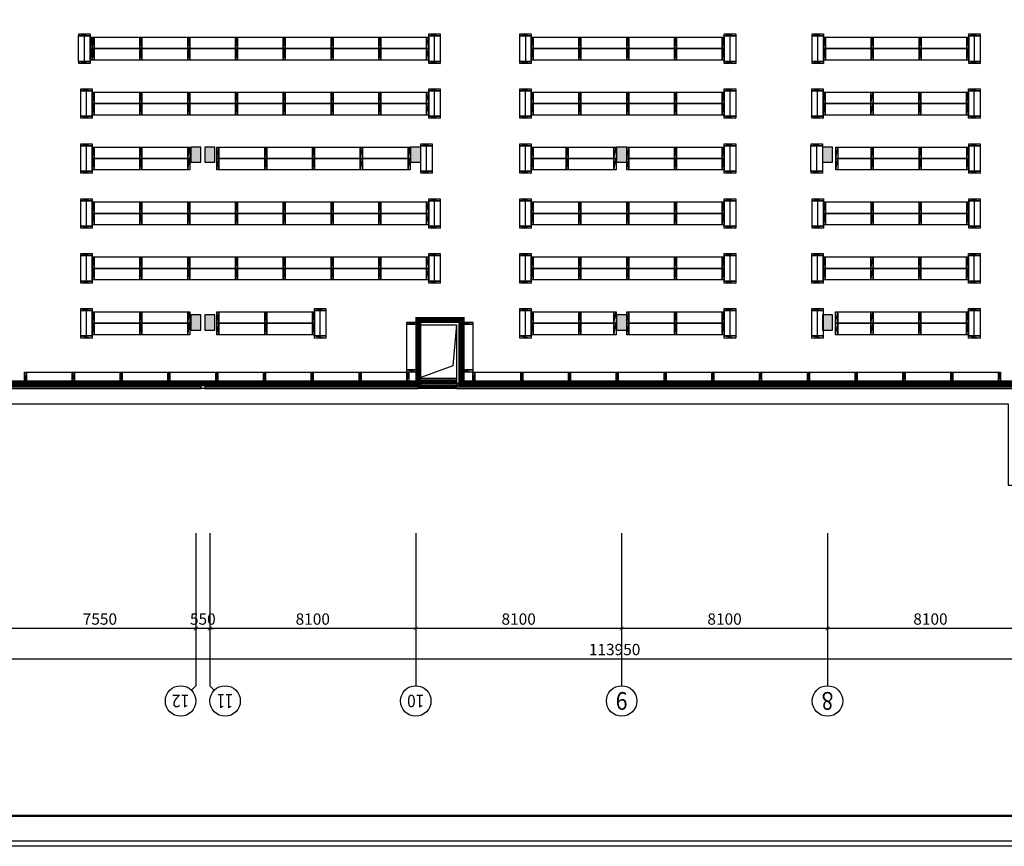
# Model space of a CAD drawing. Units: millimetres. Extents: x 3593685 to 7423722, y -206400 to 43830.
# Drawn here: x 3693819 to 3732554, y -82231 to -49709 of the extents above; entities that cross this region are included whole.
import ezdxf
from ezdxf.enums import TextEntityAlignment as Align

# ---------------------------------------------------------------- set-up
doc = ezdxf.new("R2010")
doc.units = ezdxf.units.MM
doc.header["$LTSCALE"] = 16
doc.linetypes.add('CENTER', pattern=[2, 1.25, -0.25, 0.25, -0.25])
doc.linetypes.add('DASH', pattern=[0.35, 0.25, -0.1])
for name, color, linetype in [('AXIS', 3, 'Continuous'), ('AXIS_TEXT', 7, 'Continuous'), ('COLUMN', 9, 'Continuous'), ('CURTWALL', 8, 'Continuous'), ('PUB_HATCH', 251, 'Continuous'), ('TUKUANG', 135, 'Continuous'), ('WALL', 11, 'Continuous'), ('WINDOW', 8, 'Continuous'), ('散水', 8, 'Continuous')]:
    doc.layers.add(name, color=color, linetype=linetype)
doc.layers.add('排液管', color=4, linetype='CENTER', lineweight=25)
doc.styles.add('_TCH_AXIS', font='COMPLEX', dxfattribs={"bigfont": 'GBCBIG'})
doc.styles.add('_TCH_DIM_T3', font='SIMPLEX', dxfattribs={"width": 0.705882, "bigfont": 'GBCBIG'})
doc.styles.add('COMPLEX', font='COMPLEX')
doc.dimstyles.new('_TCH_ARCH&&150', dxfattribs={"dimtxt": 446.25, "dimasz": 150, "dimexe": 375, "dimexo": 450, "dimgap": 150, "dimtad": 1, "dimdec": 0, "dimzin": 0, "dimdsep": 46, "dimtxsty": '_TCH_DIM_T3', "dimblk": 'ARCHTICK', "dimcen": 0.09, "dimclrt": 7, "dimazin": 2, "dimtfac": 1, "dimtdec": 0, "dimtix": 1, "dimtmove": 2, "dimatfit": 3, "dimfxl": 1, "dimtolj": 1, "dimtzin": 0, "dimarcsym": 0})

# ---------------------------------------------------------------- blocks, each defined once
blk = doc.blocks.new('LZ')
at = {"layer": '排液管', "color": 0, "linetype": 'ByBlock', "lineweight": -3, "ltscale": 53.178551}
blk.add_line((3677199, -55020), (3677279, -54570), dxfattribs=at)
blk.add_lwpolyline([(3677199, -54570), (3677279, -54570), (3677279, -55020), (3677199, -55020)], close=True, dxfattribs=at)
blk = doc.blocks.new('_AXISO')
blk.add_circle((0, 0), 0.5)
at = {"layer": 'AXIS_TEXT', "style": 'COMPLEX', "width": 1.041667}
blk.add_attdef('A', text='', height=0.56, dxfattribs=at).set_placement((-0.25, -0.28), (0.25, -0.28), align=Align.FIT)
blk = doc.blocks.new('_ARCHTICK')
at = {"color": 0, "linetype": 'ByBlock', "const_width": 0.15}
blk.add_lwpolyline([(-0.5, -0.5), (0.5, 0.5)], dxfattribs=at)
blk = doc.blocks.new('*D709')
at = {"layer": 'AXIS', "color": 0, "lineweight": -2, "transparency": 16777216}
for p, q in [((3660249, -70362), (3660249, -75237)), ((3774199, -70362), (3774199, -75237)), ((3774199, -74862), (3660249, -74862))]:
    blk.add_line(p, q, dxfattribs=at)
at = {"layer": 'Defpoints', "color": 0, "lineweight": -3, "transparency": 16777216}
for p in [(3660249, -69912), (3774199, -69912), (3660249, -74862)]:
    blk.add_point(p, dxfattribs=at)
at = {"layer": 'AXIS', "color": 0, "lineweight": -2, "transparency": 16777216, "xscale": 150, "yscale": 150, "zscale": 150}
for p, rotation in [((3660249, -74862), 179.9999999944417), ((3774199, -74862), 359.9999999944417)]:
    blk.add_blockref('_ARCHTICK', p, dxfattribs=dict(at, rotation=rotation))
at = {"layer": 'AXIS', "color": 7, "transparency": 16777216, "insert": (3717224, -74489), "char_height": 446.2, "attachment_point": 5, "rotation": 360, "style": '_TCH_DIM_T3'}
blk.add_mtext('\\A1;113950', dxfattribs=at)
blk = doc.blocks.new('*D715')
at = {"layer": 'AXIS', "color": 0, "lineweight": -2, "transparency": 16777216}
for p, q in [((3725599, -70362), (3725599, -74037)), ((3733699, -70362), (3733699, -74037)), ((3733699, -73662), (3725599, -73662))]:
    blk.add_line(p, q, dxfattribs=at)
at = {"layer": 'Defpoints', "color": 0, "lineweight": -3, "transparency": 16777216}
for p in [(3725599, -69912), (3733699, -69912), (3725599, -73662)]:
    blk.add_point(p, dxfattribs=at)
at = {"layer": 'AXIS', "color": 0, "lineweight": -2, "transparency": 16777216, "xscale": 150, "yscale": 150, "zscale": 150}
for p, rotation in [((3725599, -73662), 179.9999999944424), ((3733699, -73662), 359.9999999944425)]:
    blk.add_blockref('_ARCHTICK', p, dxfattribs=dict(at, rotation=rotation))
at = {"layer": 'AXIS', "color": 7, "transparency": 16777216, "insert": (3729649, -73289), "char_height": 446.2, "attachment_point": 5, "rotation": 360, "style": '_TCH_DIM_T3'}
blk.add_mtext('\\A1;8100', dxfattribs=at)
blk = doc.blocks.new('*D716')
at = {"layer": 'AXIS', "color": 0, "lineweight": -2, "transparency": 16777216}
for p, q in [((3717499, -70362), (3717499, -74037)), ((3725599, -70362), (3725599, -74037)), ((3725599, -73662), (3717499, -73662))]:
    blk.add_line(p, q, dxfattribs=at)
at = {"layer": 'Defpoints', "color": 0, "lineweight": -3, "transparency": 16777216}
for p in [(3717499, -69912), (3725599, -69912), (3717499, -73662)]:
    blk.add_point(p, dxfattribs=at)
at = {"layer": 'AXIS', "color": 0, "lineweight": -2, "transparency": 16777216, "xscale": 150, "yscale": 150, "zscale": 150}
for p, rotation in [((3717499, -73662), 179.9999999944416), ((3725599, -73662), 359.9999999944416)]:
    blk.add_blockref('_ARCHTICK', p, dxfattribs=dict(at, rotation=rotation))
at = {"layer": 'AXIS', "color": 7, "transparency": 16777216, "insert": (3721549, -73289), "char_height": 446.2, "attachment_point": 5, "rotation": 360, "style": '_TCH_DIM_T3'}
blk.add_mtext('\\A1;8100', dxfattribs=at)
blk = doc.blocks.new('*D717')
at = {"layer": 'AXIS', "color": 0, "lineweight": -2, "transparency": 16777216}
for p, q in [((3709399, -70362), (3709399, -74037)), ((3717499, -70362), (3717499, -74037)), ((3717499, -73662), (3709399, -73662))]:
    blk.add_line(p, q, dxfattribs=at)
at = {"layer": 'Defpoints', "color": 0, "lineweight": -3, "transparency": 16777216}
for p in [(3709399, -69912), (3717499, -69912), (3709399, -73662)]:
    blk.add_point(p, dxfattribs=at)
at = {"layer": 'AXIS', "color": 0, "lineweight": -2, "transparency": 16777216, "xscale": 150, "yscale": 150, "zscale": 150}
for p, rotation in [((3709399, -73662), 179.9999999944416), ((3717499, -73662), 359.9999999944416)]:
    blk.add_blockref('_ARCHTICK', p, dxfattribs=dict(at, rotation=rotation))
at = {"layer": 'AXIS', "color": 7, "transparency": 16777216, "insert": (3713449, -73289), "char_height": 446.2, "attachment_point": 5, "rotation": 360, "style": '_TCH_DIM_T3'}
blk.add_mtext('\\A1;8100', dxfattribs=at)
blk = doc.blocks.new('*D718')
at = {"layer": 'AXIS', "color": 0, "lineweight": -2, "transparency": 16777216}
for p, q in [((3701299, -70362), (3701299, -74037)), ((3709399, -70362), (3709399, -74037)), ((3709399, -73662), (3701299, -73662))]:
    blk.add_line(p, q, dxfattribs=at)
at = {"layer": 'Defpoints', "color": 0, "lineweight": -3, "transparency": 16777216}
for p in [(3701299, -69912), (3709399, -69912), (3701299, -73662)]:
    blk.add_point(p, dxfattribs=at)
at = {"layer": 'AXIS', "color": 0, "lineweight": -2, "transparency": 16777216, "xscale": 150, "yscale": 150, "zscale": 150}
for p, rotation in [((3701299, -73662), 179.9999999944424), ((3709399, -73662), 359.9999999944425)]:
    blk.add_blockref('_ARCHTICK', p, dxfattribs=dict(at, rotation=rotation))
at = {"layer": 'AXIS', "color": 7, "transparency": 16777216, "insert": (3705349, -73289), "char_height": 446.2, "attachment_point": 5, "rotation": 360, "style": '_TCH_DIM_T3'}
blk.add_mtext('\\A1;8100', dxfattribs=at)
blk = doc.blocks.new('*D719')
at = {"layer": 'AXIS', "color": 0, "lineweight": -2, "transparency": 16777216}
for p, q in [((3700749, -70362), (3700749, -74037)), ((3701299, -70362), (3701299, -74037)), ((3700749, -73662), (3700599, -73662)), ((3701299, -73662), (3700749, -73662)), ((3701299, -73662), (3701449, -73662))]:
    blk.add_line(p, q, dxfattribs=at)
at = {"layer": 'Defpoints', "color": 0, "lineweight": -3, "transparency": 16777216}
for p in [(3700749, -69912), (3701299, -69912), (3700749, -73662)]:
    blk.add_point(p, dxfattribs=at)
at = {"layer": 'AXIS', "color": 0, "lineweight": -2, "transparency": 16777216, "xscale": 150, "yscale": 150, "zscale": 150}
for p, rotation in [((3700749, -73662), 359.9999999944335), ((3701299, -73662), 179.9999999944335)]:
    blk.add_blockref('_ARCHTICK', p, dxfattribs=dict(at, rotation=rotation))
at = {"layer": 'AXIS', "color": 7, "transparency": 16777216, "insert": (3701024, -73289), "char_height": 446.2, "attachment_point": 5, "rotation": 360, "style": '_TCH_DIM_T3'}
blk.add_mtext('\\A1;550', dxfattribs=at)
blk = doc.blocks.new('*D720')
at = {"layer": 'AXIS', "color": 0, "lineweight": -2, "transparency": 16777216}
for p, q in [((3693199, -70362), (3693199, -74037)), ((3700749, -70362), (3700749, -74037)), ((3700749, -73662), (3693199, -73662))]:
    blk.add_line(p, q, dxfattribs=at)
at = {"layer": 'Defpoints', "color": 0, "lineweight": -3, "transparency": 16777216}
for p in [(3693199, -69912), (3700749, -69912), (3693199, -73662)]:
    blk.add_point(p, dxfattribs=at)
at = {"layer": 'AXIS', "color": 0, "lineweight": -2, "transparency": 16777216, "xscale": 150, "yscale": 150, "zscale": 150}
for p, rotation in [((3693199, -73662), 179.9999999944422), ((3700749, -73662), 359.9999999944422)]:
    blk.add_blockref('_ARCHTICK', p, dxfattribs=dict(at, rotation=rotation))
at = {"layer": 'AXIS', "color": 7, "transparency": 16777216, "insert": (3696974, -73289), "char_height": 446.2, "attachment_point": 5, "rotation": 360, "style": '_TCH_DIM_T3'}
blk.add_mtext('\\A1;7550', dxfattribs=at)
blk = doc.blocks.new('$WINLIB2D$00000039')
at = {"color": 0}
for points in [[(-0.5, 0.5), (-0.5, -0.5)], [(0.5, 0.5), (-0.5, 0.5)], [(0.5, -0.5), (0.5, 0.5)], [(-0.5, 0.167), (0.5, 0.167)], [(-0.452, -0.167), (-0.5, 0.084)], [(-0.384, -0.167), (-0.448, 0.167)], [(-0.316, -0.167), (-0.38, 0.167)], [(-0.248, -0.167), (-0.312, 0.167)], [(-0.18, -0.167), (-0.244, 0.167)], [(-0.112, -0.167), (-0.176, 0.167)], [(-0.044, -0.167), (-0.108, 0.167)], [(0.024, -0.167), (-0.04, 0.167)], [(0.092, -0.167), (0.028, 0.167)], [(0.16, -0.167), (0.096, 0.167)], [(0.228, -0.167), (0.164, 0.167)], [(0.296, -0.167), (0.232, 0.167)], [(0.364, -0.167), (0.3, 0.167)], [(0.432, -0.167), (0.368, 0.167)], [(0.5, -0.167), (0.436, 0.167)], [(-0.5, -0.167), (0.5, -0.167)], [(0.5, -0.5), (-0.5, -0.5)]]:
    blk.add_lwpolyline(points, dxfattribs=at)

msp = doc.modelspace()

# ---------------------------------------------------------------- hatches: boundary and pattern name
at = {"layer": 'PUB_HATCH'}
for points in [[(3700549.3, -54720.2), (3700549.3, -55320.2), (3700949.3, -55320.2), (3700949.3, -54720.2)], [(3701099.3, -54720.2), (3701099.3, -55320.2), (3701499.3, -55320.2), (3701499.3, -54720.2)], [(3709199.3, -54720.2), (3709199.3, -55320.2), (3709599.3, -55320.2), (3709599.3, -54720.2)], [(3717299.3, -54720.2), (3717299.3, -55320.2), (3717699.3, -55320.2), (3717699.3, -54720.2)], [(3725399.3, -54720.2), (3725399.3, -55320.2), (3725799.3, -55320.2), (3725799.3, -54720.2)], [(3700549.3, -61320.2), (3700549.3, -61920.2), (3700949.3, -61920.2), (3700949.3, -61320.2)], [(3701099.3, -61320.2), (3701099.3, -61920.2), (3701499.3, -61920.2), (3701499.3, -61320.2)], [(3717299.3, -61320.2), (3717299.3, -61920.2), (3717699.3, -61920.2), (3717699.3, -61320.2)], [(3725399.3, -61320.2), (3725399.3, -61920.2), (3725799.3, -61920.2), (3725799.3, -61320.2)]]:
    msp.add_hatch(color=256, dxfattribs=at).paths.add_polyline_path(points)

# ---------------------------------------------------------------- linework, layer by layer
at = {"linetype": 'DASH'}
msp.add_lwpolyline([(3791184.9, 2269.5), (3791184.9, -82230.5), (3642159.9, -82230.5), (3642159.9, 2269.5)], close=True, dxfattribs=at)
msp.add_lwpolyline([(3710999.3, -61720.2), (3710853.8, -63329.6), (3709499.3, -63820.2)])
at = {"layer": 'AXIS'}
for p, q in [((3700749.4, -69912.1), (3700749.4, -75912.1)), ((3701299.4, -69912.1), (3701299.4, -75912.1)), ((3709399.4, -69912.1), (3709399.4, -75912.1)), ((3717499.4, -69912.1), (3717499.4, -75912.1)), ((3725599.4, -69912.1), (3725599.4, -75912.1)), ((3700573.7, -76087.8), (3700749.4, -75912.1)), ((3701475.2, -76087.8), (3701299.4, -75912.1))]:
    msp.add_line(p, q, dxfattribs=at)
at = {"layer": 'COLUMN'}
for p, q in [((3700549.3, -54720.2), (3700549.3, -55320.2)), ((3700949.3, -54720.2), (3700549.3, -54720.2)), ((3700949.3, -55320.2), (3700949.3, -54720.2)), ((3701099.3, -54720.2), (3701099.3, -55320.2)), ((3701499.3, -54720.2), (3701099.3, -54720.2)), ((3701499.3, -55320.2), (3701499.3, -54720.2)), ((3709199.3, -54720.2), (3709199.3, -55320.2)), ((3709599.3, -54720.2), (3709199.3, -54720.2)), ((3709599.3, -55320.2), (3709599.3, -54720.2)), ((3717299.3, -54720.2), (3717299.3, -55320.2)), ((3717699.3, -54720.2), (3717299.3, -54720.2)), ((3717699.3, -55320.2), (3717699.3, -54720.2)), ((3725399.3, -54720.2), (3725399.3, -55320.2)), ((3725799.3, -54720.2), (3725399.3, -54720.2)), ((3725799.3, -55320.2), (3725799.3, -54720.2)), ((3700549.3, -55320.2), (3700949.3, -55320.2)), ((3701099.3, -55320.2), (3701499.3, -55320.2)), ((3709199.3, -55320.2), (3709599.3, -55320.2)), ((3717299.3, -55320.2), (3717699.3, -55320.2)), ((3725399.3, -55320.2), (3725799.3, -55320.2)), ((3700549.3, -61320.2), (3700549.3, -61920.2)), ((3700949.3, -61320.2), (3700549.3, -61320.2)), ((3700949.3, -61920.2), (3700949.3, -61320.2)), ((3701099.3, -61320.2), (3701099.3, -61920.2)), ((3701499.3, -61320.2), (3701099.3, -61320.2)), ((3701499.3, -61920.2), (3701499.3, -61320.2)), ((3717299.3, -61320.2), (3717299.3, -61920.2)), ((3717699.3, -61320.2), (3717299.3, -61320.2)), ((3717699.3, -61920.2), (3717699.3, -61320.2)), ((3725399.3, -61320.2), (3725399.3, -61920.2)), ((3725799.3, -61320.2), (3725399.3, -61320.2)), ((3725799.3, -61920.2), (3725799.3, -61320.2)), ((3700549.3, -61920.2), (3700949.3, -61920.2)), ((3701099.3, -61920.2), (3701499.3, -61920.2)), ((3717299.3, -61920.2), (3717699.3, -61920.2)), ((3725399.3, -61920.2), (3725799.3, -61920.2))]:
    msp.add_line(p, q, dxfattribs=at)
at = {"layer": 'CURTWALL'}
for p, q in [((3692799.4, -64220.2), (3700949.4, -64220.2)), ((3692866.1, -64153.6), (3700949.4, -64153.6)), ((3692932.8, -64086.9), (3700949.4, -64086.9)), ((3692999.4, -64020.2), (3700949.4, -64020.2)), ((3700949.4, -64020.2), (3700949.4, -64220.2)), ((3709499.3, -64020.2), (3701099.4, -64020.2)), ((3701099.4, -64020.2), (3701099.4, -64220.2)), ((3701099.4, -64086.9), (3709499.3, -64086.9)), ((3701099.4, -64153.6), (3709499.3, -64153.6)), ((3701099.4, -64220.2), (3709499.3, -64220.2)), ((3709499.3, -64220.2), (3709499.3, -64020.2)), ((3733499.4, -64020.2), (3710999.3, -64020.2)), ((3710999.3, -64020.2), (3710999.3, -64220.2)), ((3710999.3, -64086.9), (3733432.8, -64086.9)), ((3710999.3, -64153.6), (3733366.1, -64153.6)), ((3710999.3, -64220.2), (3733299.4, -64220.2))]:
    msp.add_line(p, q, dxfattribs=at)
at = {"layer": 'TUKUANG'}
msp.add_lwpolyline([(3790984.9, 2069.5), (3790984.9, -82030.5), (3642359.9, -82030.5), (3642359.9, 2069.5)], close=True, dxfattribs=at)
at = {"layer": 'TUKUANG', "const_width": 100}
msp.add_lwpolyline([(3788484.9, 1069.5), (3643359.9, 1069.5), (3643359.9, -81030.5), (3788484.9, -81030.5)], close=True, dxfattribs=at)
at = {"layer": 'WALL'}
for p, q in [((3709599.3, -61520.2), (3711199.3, -61520.2)), ((3711199.3, -61520.2), (3711199.4, -64020.2)), ((3709499.3, -61920.2), (3709499.4, -63820.2)), ((3709599.3, -61720.2), (3710999.3, -61720.2)), ((3710999.3, -61720.2), (3710999.4, -63820.2)), ((3709499.4, -63820.2), (3710999.4, -63820.2)), ((3709299.4, -64020.2), (3711199.4, -64020.2))]:
    msp.add_line(p, q, dxfattribs=at)
msp.add_lwpolyline([(3701099.4, -64220.2), (3700949.4, -64220.2), (3700949.4, -64020.2), (3701099.4, -64020.2)], close=True, dxfattribs=at)
at = {"layer": '排液管', "color": 146, "linetype": 'ByBlock', "lineweight": -3, "ltscale": 53.178551, "true_color": 0x105689}
for p, q in [((3696364.3, -51348.2), (3696364.3, -50348.2)), ((3710134.3, -51348.2), (3710134.3, -50348.2)), ((3713714.3, -50348.2), (3713714.3, -51348.2)), ((3721764.3, -51348.2), (3721764.3, -50348.2)), ((3725214.4, -51348.2), (3725214.4, -50348.2)), ((3731384.4, -51348.2), (3731384.4, -50348.2)), ((3696444.3, -53509.2), (3696444.3, -52509.2)), ((3710134.3, -53509.2), (3710134.3, -52509.2)), ((3713714.3, -53509.2), (3713714.3, -52509.2)), ((3721764.3, -53509.2), (3721764.3, -52509.2)), ((3725204.4, -53509.2), (3725204.4, -52509.2)), ((3731374.4, -53509.2), (3731374.4, -52509.2)), ((3696444.3, -55670.2), (3696444.3, -54670.2)), ((3709824.3, -55670.2), (3709824.3, -54670.2)), ((3713714.3, -55670.2), (3713714.3, -54670.2)), ((3721764.3, -55670.2), (3721764.3, -54670.2)), ((3725174.3, -55670.2), (3725174.3, -54670.2)), ((3731384.4, -55670.2), (3731384.4, -54670.2)), ((3696444.3, -57831.2), (3696444.3, -56831.2)), ((3710134.3, -57831.2), (3710134.3, -56831.2)), ((3713714.3, -57831.2), (3713714.3, -56831.2)), ((3721764.3, -57831.2), (3721764.3, -56831.2)), ((3725214.4, -57831.2), (3725214.4, -56831.2)), ((3731384.4, -57831.2), (3731384.4, -56831.2)), ((3696444.3, -59992.2), (3696444.3, -58992.2)), ((3710134.3, -59992.2), (3710134.3, -58992.2)), ((3713714.3, -59992.2), (3713714.3, -58992.2)), ((3721764.3, -59992.2), (3721764.3, -58992.2)), ((3725204.4, -59992.2), (3725204.4, -58992.2)), ((3731374.4, -59992.2), (3731374.4, -58992.2)), ((3696444.3, -62153.2), (3696444.3, -61153.2)), ((3705644.3, -62153.2), (3705644.3, -61153.2)), ((3713714.3, -62153.2), (3713714.3, -61153.2)), ((3721764.3, -62153.2), (3721764.3, -61153.2)), ((3725204.4, -62153.2), (3725204.4, -61153.2)), ((3731374.4, -62153.2), (3731374.4, -61153.2))]:
    msp.add_line(p, q, dxfattribs=at)
at = {"layer": '排液管', "color": 0, "linetype": 'ByBlock', "lineweight": -3, "ltscale": 53.178551, "const_width": 240}
msp.add_lwpolyline([(3675357.3, -55020.4), (3685299.3, -55020.2), (3685299.3, -59720.2), (3692999.4, -59720.2), (3692999.4, -64020.2), (3709499.3, -64020.2), (3709499.3, -61520.2), (3711199.3, -61520.2), (3711199.4, -64020.2), (3733599.4, -64012.3), (3733630, -35320.2), (3720299.4, -35319.4), (3720299, -42120.2), (3717599.4, -42120.2), (3717599.4, -39620.1), (3709499.4, -39620.1), (3709499.4, -35320.2), (3679799.4, -35320.2), (3679799.5, -41990), (3671099.1, -41990)], dxfattribs=at)
at = {"layer": '排液管', "color": 146, "linetype": 'ByBlock', "lineweight": -3, "ltscale": 53.178551, "true_color": 0x105689}
for points in [[(3696589.3, -50348.2), (3696589.3, -51348.2), (3696139.3, -51348.2), (3696139.3, -50348.2)], [(3710359.3, -50348.2), (3710359.3, -51348.2), (3709909.3, -51348.2), (3709909.3, -50348.2)], [(3713939.3, -50348.2), (3713939.3, -51348.2), (3713489.3, -51348.2), (3713489.3, -50348.2)], [(3721989.3, -50348.2), (3721989.3, -51348.2), (3721539.3, -51348.2), (3721539.3, -50348.2)], [(3725439.4, -50348.2), (3725439.4, -51348.2), (3724989.4, -51348.2), (3724989.4, -50348.2)], [(3731609.4, -50348.2), (3731609.4, -51348.2), (3731159.4, -51348.2), (3731159.4, -50348.2)], [(3696749.3, -50398.2), (3698549.3, -50398.2), (3698549.3, -50848.2), (3696749.3, -50848.2)], [(3698629.3, -50398.2), (3700429.3, -50398.2), (3700429.3, -50848.2), (3698629.3, -50848.2)], [(3700509.3, -50398.2), (3702309.3, -50398.2), (3702309.3, -50848.2), (3700509.3, -50848.2)], [(3702389.3, -50398.2), (3704189.3, -50398.2), (3704189.3, -50848.2), (3702389.3, -50848.2)], [(3704269.3, -50398.2), (3706069.3, -50398.2), (3706069.3, -50848.2), (3704269.3, -50848.2)], [(3706149.3, -50398.2), (3707949.3, -50398.2), (3707949.3, -50848.2), (3706149.3, -50848.2)], [(3708029.3, -50398.2), (3709829.3, -50398.2), (3709829.3, -50848.2), (3708029.3, -50848.2)], [(3714019.3, -50398.2), (3715819.3, -50398.2), (3715819.3, -50848.2), (3714019.3, -50848.2)], [(3715899.3, -50398.2), (3717699.3, -50398.2), (3717699.3, -50848.2), (3715899.3, -50848.2)], [(3717779.3, -50398.2), (3719579.3, -50398.2), (3719579.3, -50848.2), (3717779.3, -50848.2)], [(3719659.3, -50398.2), (3721459.3, -50398.2), (3721459.3, -50848.2), (3719659.3, -50848.2)], [(3725519.4, -50398.2), (3727319.4, -50398.2), (3727319.4, -50848.2), (3725519.4, -50848.2)], [(3727399.4, -50398.2), (3729199.4, -50398.2), (3729199.4, -50848.2), (3727399.4, -50848.2)], [(3729279.4, -50398.2), (3731079.4, -50398.2), (3731079.4, -50848.2), (3729279.4, -50848.2)], [(3696749.3, -50848.2), (3698549.3, -50848.2), (3698549.3, -51298.2), (3696749.3, -51298.2)], [(3698629.3, -50848.2), (3700429.3, -50848.2), (3700429.3, -51298.2), (3698629.3, -51298.2)], [(3700509.3, -50848.2), (3702309.3, -50848.2), (3702309.3, -51298.2), (3700509.3, -51298.2)], [(3702389.3, -50848.2), (3704189.3, -50848.2), (3704189.3, -51298.2), (3702389.3, -51298.2)], [(3704269.3, -50848.2), (3706069.3, -50848.2), (3706069.3, -51298.2), (3704269.3, -51298.2)], [(3706149.3, -50848.2), (3707949.3, -50848.2), (3707949.3, -51298.2), (3706149.3, -51298.2)], [(3708029.3, -50848.2), (3709829.3, -50848.2), (3709829.3, -51298.2), (3708029.3, -51298.2)], [(3714019.3, -50848.2), (3715819.3, -50848.2), (3715819.3, -51298.2), (3714019.3, -51298.2)], [(3715899.3, -50848.2), (3717699.3, -50848.2), (3717699.3, -51298.2), (3715899.3, -51298.2)], [(3717779.3, -50848.2), (3719579.3, -50848.2), (3719579.3, -51298.2), (3717779.3, -51298.2)], [(3719659.3, -50848.2), (3721459.3, -50848.2), (3721459.3, -51298.2), (3719659.3, -51298.2)], [(3725519.4, -50848.2), (3727319.4, -50848.2), (3727319.4, -51298.2), (3725519.4, -51298.2)], [(3727399.4, -50848.2), (3729199.4, -50848.2), (3729199.4, -51298.2), (3727399.4, -51298.2)], [(3729279.4, -50848.2), (3731079.4, -50848.2), (3731079.4, -51298.2), (3729279.4, -51298.2)], [(3696669.3, -52509.2), (3696669.3, -53509.2), (3696219.3, -53509.2), (3696219.3, -52509.2)], [(3696749.3, -52559.2), (3698549.3, -52559.2), (3698549.3, -53009.2), (3696749.3, -53009.2)], [(3698629.3, -52559.2), (3700429.3, -52559.2), (3700429.3, -53009.2), (3698629.3, -53009.2)], [(3700509.3, -52559.2), (3702309.3, -52559.2), (3702309.3, -53009.2), (3700509.3, -53009.2)], [(3702389.3, -52559.2), (3704189.3, -52559.2), (3704189.3, -53009.2), (3702389.3, -53009.2)], [(3704269.3, -52559.2), (3706069.3, -52559.2), (3706069.3, -53009.2), (3704269.3, -53009.2)], [(3706149.3, -52559.2), (3707949.3, -52559.2), (3707949.3, -53009.2), (3706149.3, -53009.2)], [(3708029.3, -52559.2), (3709829.3, -52559.2), (3709829.3, -53009.2), (3708029.3, -53009.2)], [(3710359.3, -52509.2), (3710359.3, -53509.2), (3709909.3, -53509.2), (3709909.3, -52509.2)], [(3713939.3, -52509.2), (3713939.3, -53509.2), (3713489.3, -53509.2), (3713489.3, -52509.2)], [(3714019.3, -52559.2), (3715819.3, -52559.2), (3715819.3, -53009.2), (3714019.3, -53009.2)], [(3715899.3, -52559.2), (3717699.3, -52559.2), (3717699.3, -53009.2), (3715899.3, -53009.2)], [(3717779.3, -52559.2), (3719579.3, -52559.2), (3719579.3, -53009.2), (3717779.3, -53009.2)], [(3719659.3, -52559.2), (3721459.3, -52559.2), (3721459.3, -53009.2), (3719659.3, -53009.2)], [(3721989.3, -52509.2), (3721989.3, -53509.2), (3721539.3, -53509.2), (3721539.3, -52509.2)], [(3725429.4, -52509.2), (3725429.4, -53509.2), (3724979.4, -53509.2), (3724979.4, -52509.2)], [(3725509.4, -52559.2), (3727309.4, -52559.2), (3727309.4, -53009.2), (3725509.4, -53009.2)], [(3727389.4, -52559.2), (3729189.4, -52559.2), (3729189.4, -53009.2), (3727389.4, -53009.2)], [(3729269.4, -52559.2), (3731069.4, -52559.2), (3731069.4, -53009.2), (3729269.4, -53009.2)], [(3731599.4, -52509.2), (3731599.4, -53509.2), (3731149.4, -53509.2), (3731149.4, -52509.2)], [(3696749.3, -53009.2), (3698549.3, -53009.2), (3698549.3, -53459.2), (3696749.3, -53459.2)], [(3698629.3, -53009.2), (3700429.3, -53009.2), (3700429.3, -53459.2), (3698629.3, -53459.2)], [(3700509.3, -53009.2), (3702309.3, -53009.2), (3702309.3, -53459.2), (3700509.3, -53459.2)], [(3702389.3, -53009.2), (3704189.3, -53009.2), (3704189.3, -53459.2), (3702389.3, -53459.2)], [(3704269.3, -53009.2), (3706069.3, -53009.2), (3706069.3, -53459.2), (3704269.3, -53459.2)], [(3706149.3, -53009.2), (3707949.3, -53009.2), (3707949.3, -53459.2), (3706149.3, -53459.2)], [(3708029.3, -53009.2), (3709829.3, -53009.2), (3709829.3, -53459.2), (3708029.3, -53459.2)], [(3714019.3, -53009.2), (3715819.3, -53009.2), (3715819.3, -53459.2), (3714019.3, -53459.2)], [(3715899.3, -53009.2), (3717699.3, -53009.2), (3717699.3, -53459.2), (3715899.3, -53459.2)], [(3717779.3, -53009.2), (3719579.3, -53009.2), (3719579.3, -53459.2), (3717779.3, -53459.2)], [(3719659.3, -53009.2), (3721459.3, -53009.2), (3721459.3, -53459.2), (3719659.3, -53459.2)], [(3725509.4, -53009.2), (3727309.4, -53009.2), (3727309.4, -53459.2), (3725509.4, -53459.2)], [(3727389.4, -53009.2), (3729189.4, -53009.2), (3729189.4, -53459.2), (3727389.4, -53459.2)], [(3729269.4, -53009.2), (3731069.4, -53009.2), (3731069.4, -53459.2), (3729269.4, -53459.2)], [(3696669.3, -54670.2), (3696669.3, -55670.2), (3696219.3, -55670.2), (3696219.3, -54670.2)], [(3696749.3, -54720.2), (3698549.3, -54720.2), (3698549.3, -55170.2), (3696749.3, -55170.2)], [(3698629.3, -54720.2), (3700429.3, -54720.2), (3700429.3, -55170.2), (3698629.3, -55170.2)], [(3701659.3, -54720.2), (3703459.3, -54720.2), (3703459.3, -55170.2), (3701659.3, -55170.2)], [(3703539.3, -54720.2), (3705339.3, -54720.2), (3705339.3, -55170.2), (3703539.3, -55170.2)], [(3705419.3, -54720.2), (3707219.3, -54720.2), (3707219.3, -55170.2), (3705419.3, -55170.2)], [(3707299.3, -54720.2), (3709099.3, -54720.2), (3709099.3, -55170.2), (3707299.3, -55170.2)], [(3710049.3, -54670.2), (3710049.3, -55670.2), (3709599.3, -55670.2), (3709599.3, -54670.2)], [(3713939.3, -54670.2), (3713939.3, -55670.2), (3713489.3, -55670.2), (3713489.3, -54670.2)], [(3715399.3, -54720.2), (3717199.3, -54720.2), (3717199.3, -55170.2), (3715399.3, -55170.2)], [(3717779.3, -54720.2), (3719579.3, -54720.2), (3719579.3, -55170.2), (3717779.3, -55170.2)], [(3719659.3, -54720.2), (3721459.3, -54720.2), (3721459.3, -55170.2), (3719659.3, -55170.2)], [(3721989.3, -54670.2), (3721989.3, -55670.2), (3721539.3, -55670.2), (3721539.3, -54670.2)], [(3725399.3, -54670.2), (3725399.3, -55670.2), (3724949.3, -55670.2), (3724949.3, -54670.2)], [(3727399.4, -54720.2), (3729199.4, -54720.2), (3729199.4, -55170.2), (3727399.4, -55170.2)], [(3729279.4, -54720.2), (3731079.4, -54720.2), (3731079.4, -55170.2), (3729279.4, -55170.2)], [(3731609.4, -54670.2), (3731609.4, -55670.2), (3731159.4, -55670.2), (3731159.4, -54670.2)], [(3696749.3, -55170.2), (3698549.3, -55170.2), (3698549.3, -55620.2), (3696749.3, -55620.2)], [(3698629.3, -55170.2), (3700429.3, -55170.2), (3700429.3, -55620.2), (3698629.3, -55620.2)], [(3701659.3, -55170.2), (3703459.3, -55170.2), (3703459.3, -55620.2), (3701659.3, -55620.2)], [(3703539.3, -55170.2), (3705339.3, -55170.2), (3705339.3, -55620.2), (3703539.3, -55620.2)], [(3705419.3, -55170.2), (3707219.3, -55170.2), (3707219.3, -55620.2), (3705419.3, -55620.2)], [(3707299.3, -55170.2), (3709099.3, -55170.2), (3709099.3, -55620.2), (3707299.3, -55620.2)], [(3715399.3, -55170.2), (3717199.3, -55170.2), (3717199.3, -55620.2), (3715399.3, -55620.2)], [(3717779.3, -55170.2), (3719579.3, -55170.2), (3719579.3, -55620.2), (3717779.3, -55620.2)], [(3719659.3, -55170.2), (3721459.3, -55170.2), (3721459.3, -55620.2), (3719659.3, -55620.2)], [(3727399.4, -55170.2), (3729199.4, -55170.2), (3729199.4, -55620.2), (3727399.4, -55620.2)], [(3729279.4, -55170.2), (3731079.4, -55170.2), (3731079.4, -55620.2), (3729279.4, -55620.2)], [(3696669.3, -56831.2), (3696669.3, -57831.2), (3696219.3, -57831.2), (3696219.3, -56831.2)], [(3696749.3, -56881.2), (3698549.3, -56881.2), (3698549.3, -57331.2), (3696749.3, -57331.2)], [(3698629.3, -56881.2), (3700429.3, -56881.2), (3700429.3, -57331.2), (3698629.3, -57331.2)], [(3700509.3, -56881.2), (3702309.3, -56881.2), (3702309.3, -57331.2), (3700509.3, -57331.2)], [(3702389.3, -56881.2), (3704189.3, -56881.2), (3704189.3, -57331.2), (3702389.3, -57331.2)], [(3704269.3, -56881.2), (3706069.3, -56881.2), (3706069.3, -57331.2), (3704269.3, -57331.2)], [(3706149.3, -56881.2), (3707949.3, -56881.2), (3707949.3, -57331.2), (3706149.3, -57331.2)], [(3708029.3, -56881.2), (3709829.3, -56881.2), (3709829.3, -57331.2), (3708029.3, -57331.2)], [(3710359.3, -56831.2), (3710359.3, -57831.2), (3709909.3, -57831.2), (3709909.3, -56831.2)], [(3713939.3, -56831.2), (3713939.3, -57831.2), (3713489.3, -57831.2), (3713489.3, -56831.2)], [(3714019.3, -56881.2), (3715819.3, -56881.2), (3715819.3, -57331.2), (3714019.3, -57331.2)], [(3715899.3, -56881.2), (3717699.3, -56881.2), (3717699.3, -57331.2), (3715899.3, -57331.2)], [(3717779.3, -56881.2), (3719579.3, -56881.2), (3719579.3, -57331.2), (3717779.3, -57331.2)], [(3719659.3, -56881.2), (3721459.3, -56881.2), (3721459.3, -57331.2), (3719659.3, -57331.2)], [(3721989.3, -56831.2), (3721989.3, -57831.2), (3721539.3, -57831.2), (3721539.3, -56831.2)], [(3725439.4, -56831.2), (3725439.4, -57831.2), (3724989.4, -57831.2), (3724989.4, -56831.2)], [(3725519.4, -56881.2), (3727319.4, -56881.2), (3727319.4, -57331.2), (3725519.4, -57331.2)], [(3727399.4, -56881.2), (3729199.4, -56881.2), (3729199.4, -57331.2), (3727399.4, -57331.2)], [(3729279.4, -56881.2), (3731079.4, -56881.2), (3731079.4, -57331.2), (3729279.4, -57331.2)], [(3731609.4, -56831.2), (3731609.4, -57831.2), (3731159.4, -57831.2), (3731159.4, -56831.2)], [(3696749.3, -57331.2), (3698549.3, -57331.2), (3698549.3, -57781.2), (3696749.3, -57781.2)], [(3698629.3, -57331.2), (3700429.3, -57331.2), (3700429.3, -57781.2), (3698629.3, -57781.2)], [(3700509.3, -57331.2), (3702309.3, -57331.2), (3702309.3, -57781.2), (3700509.3, -57781.2)], [(3702389.3, -57331.2), (3704189.3, -57331.2), (3704189.3, -57781.2), (3702389.3, -57781.2)], [(3704269.3, -57331.2), (3706069.3, -57331.2), (3706069.3, -57781.2), (3704269.3, -57781.2)], [(3706149.3, -57331.2), (3707949.3, -57331.2), (3707949.3, -57781.2), (3706149.3, -57781.2)], [(3708029.3, -57331.2), (3709829.3, -57331.2), (3709829.3, -57781.2), (3708029.3, -57781.2)], [(3714019.3, -57331.2), (3715819.3, -57331.2), (3715819.3, -57781.2), (3714019.3, -57781.2)], [(3715899.3, -57331.2), (3717699.3, -57331.2), (3717699.3, -57781.2), (3715899.3, -57781.2)], [(3717779.3, -57331.2), (3719579.3, -57331.2), (3719579.3, -57781.2), (3717779.3, -57781.2)], [(3719659.3, -57331.2), (3721459.3, -57331.2), (3721459.3, -57781.2), (3719659.3, -57781.2)], [(3725519.4, -57331.2), (3727319.4, -57331.2), (3727319.4, -57781.2), (3725519.4, -57781.2)], [(3727399.4, -57331.2), (3729199.4, -57331.2), (3729199.4, -57781.2), (3727399.4, -57781.2)], [(3729279.4, -57331.2), (3731079.4, -57331.2), (3731079.4, -57781.2), (3729279.4, -57781.2)], [(3696669.3, -58992.2), (3696669.3, -59992.2), (3696219.3, -59992.2), (3696219.3, -58992.2)], [(3696749.3, -59042.2), (3698549.3, -59042.2), (3698549.3, -59492.2), (3696749.3, -59492.2)], [(3698629.3, -59042.2), (3700429.3, -59042.2), (3700429.3, -59492.2), (3698629.3, -59492.2)], [(3700509.3, -59042.2), (3702309.3, -59042.2), (3702309.3, -59492.2), (3700509.3, -59492.2)], [(3702389.3, -59042.2), (3704189.3, -59042.2), (3704189.3, -59492.2), (3702389.3, -59492.2)], [(3704269.3, -59042.2), (3706069.3, -59042.2), (3706069.3, -59492.2), (3704269.3, -59492.2)], [(3706149.3, -59042.2), (3707949.3, -59042.2), (3707949.3, -59492.2), (3706149.3, -59492.2)], [(3708029.3, -59042.2), (3709829.3, -59042.2), (3709829.3, -59492.2), (3708029.3, -59492.2)], [(3710359.3, -58992.2), (3710359.3, -59992.2), (3709909.3, -59992.2), (3709909.3, -58992.2)], [(3713939.3, -58992.2), (3713939.3, -59992.2), (3713489.3, -59992.2), (3713489.3, -58992.2)], [(3714019.3, -59042.2), (3715819.3, -59042.2), (3715819.3, -59492.2), (3714019.3, -59492.2)], [(3715899.3, -59042.2), (3717699.3, -59042.2), (3717699.3, -59492.2), (3715899.3, -59492.2)], [(3717779.3, -59042.2), (3719579.3, -59042.2), (3719579.3, -59492.2), (3717779.3, -59492.2)], [(3719659.3, -59042.2), (3721459.3, -59042.2), (3721459.3, -59492.2), (3719659.3, -59492.2)], [(3721989.3, -58992.2), (3721989.3, -59992.2), (3721539.3, -59992.2), (3721539.3, -58992.2)], [(3725429.4, -58992.2), (3725429.4, -59992.2), (3724979.4, -59992.2), (3724979.4, -58992.2)], [(3725509.4, -59042.2), (3727309.4, -59042.2), (3727309.4, -59492.2), (3725509.4, -59492.2)], [(3727389.4, -59042.2), (3729189.4, -59042.2), (3729189.4, -59492.2), (3727389.4, -59492.2)], [(3729269.4, -59042.2), (3731069.4, -59042.2), (3731069.4, -59492.2), (3729269.4, -59492.2)], [(3731599.4, -58992.2), (3731599.4, -59992.2), (3731149.4, -59992.2), (3731149.4, -58992.2)], [(3696749.3, -59492.2), (3698549.3, -59492.2), (3698549.3, -59942.2), (3696749.3, -59942.2)], [(3698629.3, -59492.2), (3700429.3, -59492.2), (3700429.3, -59942.2), (3698629.3, -59942.2)], [(3700509.3, -59492.2), (3702309.3, -59492.2), (3702309.3, -59942.2), (3700509.3, -59942.2)], [(3702389.3, -59492.2), (3704189.3, -59492.2), (3704189.3, -59942.2), (3702389.3, -59942.2)], [(3704269.3, -59492.2), (3706069.3, -59492.2), (3706069.3, -59942.2), (3704269.3, -59942.2)], [(3706149.3, -59492.2), (3707949.3, -59492.2), (3707949.3, -59942.2), (3706149.3, -59942.2)], [(3708029.3, -59492.2), (3709829.3, -59492.2), (3709829.3, -59942.2), (3708029.3, -59942.2)], [(3714019.3, -59492.2), (3715819.3, -59492.2), (3715819.3, -59942.2), (3714019.3, -59942.2)], [(3715899.3, -59492.2), (3717699.3, -59492.2), (3717699.3, -59942.2), (3715899.3, -59942.2)], [(3717779.3, -59492.2), (3719579.3, -59492.2), (3719579.3, -59942.2), (3717779.3, -59942.2)], [(3719659.3, -59492.2), (3721459.3, -59492.2), (3721459.3, -59942.2), (3719659.3, -59942.2)], [(3725509.4, -59492.2), (3727309.4, -59492.2), (3727309.4, -59942.2), (3725509.4, -59942.2)], [(3727389.4, -59492.2), (3729189.4, -59492.2), (3729189.4, -59942.2), (3727389.4, -59942.2)], [(3729269.4, -59492.2), (3731069.4, -59492.2), (3731069.4, -59942.2), (3729269.4, -59942.2)], [(3696669.3, -61153.2), (3696669.3, -62153.2), (3696219.3, -62153.2), (3696219.3, -61153.2)], [(3705869.3, -61153.2), (3705869.3, -62153.2), (3705419.3, -62153.2), (3705419.3, -61153.2)], [(3713939.3, -61153.2), (3713939.3, -62153.2), (3713489.3, -62153.2), (3713489.3, -61153.2)], [(3721989.3, -61153.2), (3721989.3, -62153.2), (3721539.3, -62153.2), (3721539.3, -61153.2)], [(3725429.4, -61153.2), (3725429.4, -62153.2), (3724979.4, -62153.2), (3724979.4, -61153.2)], [(3731599.4, -61153.2), (3731599.4, -62153.2), (3731149.4, -62153.2), (3731149.4, -61153.2)], [(3696749.3, -61203.2), (3698549.3, -61203.2), (3698549.3, -61653.2), (3696749.3, -61653.2)], [(3698629.3, -61203.2), (3700429.3, -61203.2), (3700429.3, -61653.2), (3698629.3, -61653.2)], [(3701659.3, -61203.2), (3703459.3, -61203.2), (3703459.3, -61653.2), (3701659.3, -61653.2)], [(3703539.3, -61203.2), (3705339.3, -61203.2), (3705339.3, -61653.2), (3703539.3, -61653.2)], [(3714019.3, -61203.2), (3715819.3, -61203.2), (3715819.3, -61653.2), (3714019.3, -61653.2)], [(3717779.3, -61203.2), (3719579.3, -61203.2), (3719579.3, -61653.2), (3717779.3, -61653.2)], [(3719659.3, -61203.2), (3721459.3, -61203.2), (3721459.3, -61653.2), (3719659.3, -61653.2)], [(3727389.4, -61203.2), (3729189.4, -61203.2), (3729189.4, -61653.2), (3727389.4, -61653.2)], [(3729269.4, -61203.2), (3731069.4, -61203.2), (3731069.4, -61653.2), (3729269.4, -61653.2)], [(3696749.3, -61653.2), (3698549.3, -61653.2), (3698549.3, -62103.2), (3696749.3, -62103.2)], [(3698629.3, -61653.2), (3700429.3, -61653.2), (3700429.3, -62103.2), (3698629.3, -62103.2)], [(3701659.3, -61653.2), (3703459.3, -61653.2), (3703459.3, -62103.2), (3701659.3, -62103.2)], [(3703539.3, -61653.2), (3705339.3, -61653.2), (3705339.3, -62103.2), (3703539.3, -62103.2)], [(3709499.3, -61690.2), (3709499.3, -63490.2), (3709049.3, -63490.2), (3709049.3, -61690.2)], [(3711648.8, -61690.2), (3711648.8, -63490.2), (3711198.8, -63490.2), (3711198.8, -61690.2)], [(3714019.3, -61653.2), (3715819.3, -61653.2), (3715819.3, -62103.2), (3714019.3, -62103.2)], [(3717779.3, -61653.2), (3719579.3, -61653.2), (3719579.3, -62103.2), (3717779.3, -62103.2)], [(3719659.3, -61653.2), (3721459.3, -61653.2), (3721459.3, -62103.2), (3719659.3, -62103.2)], [(3727389.4, -61653.2), (3729189.4, -61653.2), (3729189.4, -62103.2), (3727389.4, -62103.2)], [(3729269.4, -61653.2), (3731069.4, -61653.2), (3731069.4, -62103.2), (3729269.4, -62103.2)], [(3694090, -63570.2), (3695890, -63570.2), (3695890, -64020.2), (3694090, -64020.2)], [(3695970, -63570.2), (3697770, -63570.2), (3697770, -64020.2), (3695970, -64020.2)], [(3697850, -63570.2), (3699650, -63570.2), (3699650, -64020.2), (3697850, -64020.2)], [(3699730, -63570.2), (3701530, -63570.2), (3701530, -64020.2), (3699730, -64020.2)], [(3701610, -63570.2), (3703410, -63570.2), (3703410, -64020.2), (3701610, -64020.2)], [(3703490, -63570.2), (3705290, -63570.2), (3705290, -64020.2), (3703490, -64020.2)], [(3705370, -63570.2), (3707170, -63570.2), (3707170, -64020.2), (3705370, -64020.2)], [(3707250, -63570.2), (3709050, -63570.2), (3709050, -64020.2), (3707250, -64020.2)], [(3711728.6, -63570.2), (3713528.6, -63570.2), (3713528.6, -64020.2), (3711728.6, -64020.2)], [(3713608.6, -63570.2), (3715408.6, -63570.2), (3715408.6, -64020.2), (3713608.6, -64020.2)], [(3715488.6, -63570.2), (3717288.6, -63570.2), (3717288.6, -64020.2), (3715488.6, -64020.2)], [(3717368.6, -63570.2), (3719168.6, -63570.2), (3719168.6, -64020.2), (3717368.6, -64020.2)], [(3719248.6, -63570.2), (3721048.6, -63570.2), (3721048.6, -64020.2), (3719248.6, -64020.2)], [(3721128.6, -63570.2), (3722928.6, -63570.2), (3722928.6, -64020.2), (3721128.6, -64020.2)], [(3723008.6, -63570.2), (3724808.6, -63570.2), (3724808.6, -64020.2), (3723008.6, -64020.2)], [(3724888.6, -63570.2), (3726688.6, -63570.2), (3726688.6, -64020.2), (3724888.6, -64020.2)], [(3726768.6, -63570.2), (3728568.6, -63570.2), (3728568.6, -64020.2), (3726768.6, -64020.2)], [(3728648.6, -63570.2), (3730448.6, -63570.2), (3730448.6, -64020.2), (3728648.6, -64020.2)], [(3730528.6, -63570.2), (3732328.6, -63570.2), (3732328.6, -64020.2), (3730528.6, -64020.2)]]:
    msp.add_lwpolyline(points, close=True, dxfattribs=at)
at = {"layer": '排液管', "color": 30, "linetype": 'ByBlock', "lineweight": -3, "ltscale": 53.178551, "true_color": 0xf26722}
for points in [[(3714019.3, -54720.2), (3715319.3, -54720.2), (3715319.3, -55170.2), (3714019.3, -55170.2)], [(3726019.4, -54720.2), (3727319.4, -54720.2), (3727319.4, -55170.2), (3726019.4, -55170.2)], [(3714019.3, -55170.2), (3715319.3, -55170.2), (3715319.3, -55620.2), (3714019.3, -55620.2)], [(3726019.4, -55170.2), (3727319.4, -55170.2), (3727319.4, -55620.2), (3726019.4, -55620.2)], [(3715899.3, -61203.2), (3717199.3, -61203.2), (3717199.3, -61653.2), (3715899.3, -61653.2)], [(3726009.4, -61203.2), (3727309.4, -61203.2), (3727309.4, -61653.2), (3726009.4, -61653.2)], [(3715899.3, -61653.2), (3717199.3, -61653.2), (3717199.3, -62103.2), (3715899.3, -62103.2)], [(3726009.4, -61653.2), (3727309.4, -61653.2), (3727309.4, -62103.2), (3726009.4, -62103.2)]]:
    msp.add_lwpolyline(points, close=True, dxfattribs=at)
at = {"layer": '散水'}
msp.add_lwpolyline([(3692199.4, -63416.4), (3692199.4, -64820.2), (3732699.4, -64820.2), (3732699.4, -68020.2), (3733299.4, -68020.2)], dxfattribs=at)

# ---------------------------------------------------------------- block references
at = {"layer": 'AXIS'}
ref = msp.add_blockref('_AXISO', (3700149.4, -76512.1), dxfattribs=dict(at, xscale=1200, yscale=1200, zscale=1200, rotation=180))
ref.add_attrib('A', '12', dxfattribs={"layer": 'AXIS_TEXT', "height": 492.67, "rotation": 180, "style": '_TCH_AXIS'}).set_placement((3700489.6, -76265.7), (3699809.2, -76265.7), align=Align.FIT)
ref = msp.add_blockref('_AXISO', (3701899.4, -76512.1), dxfattribs=dict(at, xscale=1200, yscale=1200, zscale=1200, rotation=180))
ref.add_attrib('A', '11', dxfattribs={"layer": 'AXIS_TEXT', "height": 553.14, "rotation": 180, "style": '_TCH_AXIS'}).set_placement((3702215.5, -76235.5), (3701583.3, -76235.5), align=Align.FIT)
ref = msp.add_blockref('_AXISO', (3709399.4, -76512.1), dxfattribs=dict(at, xscale=1200, yscale=1200, zscale=1200, rotation=180))
ref.add_attrib('A', '10', dxfattribs={"layer": 'AXIS_TEXT', "height": 492.67, "rotation": 180, "style": '_TCH_AXIS'}).set_placement((3709739.6, -76265.7), (3709059.2, -76265.7), align=Align.FIT)
ref = msp.add_blockref('_AXISO', (3717499.4, -76512.1), dxfattribs=dict(at, xscale=1200, yscale=1200, zscale=1200, rotation=180))
ref.add_attrib('A', '9', dxfattribs={"layer": 'AXIS_TEXT', "height": 698.9, "rotation": 180, "style": '_TCH_AXIS'}).set_placement((3717732.4, -76162.6), (3717266.4, -76162.6), align=Align.FIT)
ref = msp.add_blockref('_AXISO', (3725599.4, -76512.1), dxfattribs=dict(at, xscale=1200, yscale=1200, zscale=1200, rotation=180))
ref.add_attrib('A', '8', dxfattribs={"layer": 'AXIS_TEXT', "height": 698.9, "rotation": 180, "style": '_TCH_AXIS'}).set_placement((3725832.4, -76162.6), (3725366.4, -76162.6), align=Align.FIT)
at = {"layer": 'WINDOW', "xscale": 1500, "yscale": -200, "zscale": 1500}
for p, rotation in [((3710249.3, -63920.2), 0.0007264762286066948), ((3710249.3, -64120.2), 359.9999999922866)]:
    msp.add_blockref('$WINLIB2D$00000039', p, dxfattribs=dict(at, rotation=rotation))
at = {"layer": '排液管', "color": 146, "linetype": 'ByBlock', "lineweight": -3, "true_color": 0x105689, "rotation": 270}
for p in [(3751159.5, 3626931), (3764929.5, 3626931), (3768509.5, 3626931), (3776559.5, 3626931), (3780009.7, 3626931), (3786179.7, 3626931), (3751159.5, 3625851), (3764929.5, 3625851), (3768509.5, 3625851), (3776559.5, 3625851), (3780009.7, 3625851), (3786179.7, 3625851), (3751239.5, 3624770), (3764929.5, 3624770), (3768509.5, 3624770), (3776559.5, 3624770), (3779999.7, 3624770), (3786169.7, 3624770), (3751239.5, 3623690), (3764929.5, 3623690), (3768509.5, 3623690), (3776559.5, 3623690), (3779999.7, 3623690), (3786169.7, 3623690), (3751239.5, 3622609), (3764619.5, 3622609), (3768509.5, 3622609), (3776559.5, 3622609), (3779969.5, 3622609), (3786179.7, 3622609), (3751239.5, 3621529), (3764619.5, 3621529), (3768509.5, 3621529), (3776559.5, 3621529), (3779969.5, 3621529), (3786179.7, 3621529), (3751239.5, 3620448), (3764929.5, 3620448), (3768509.5, 3620448), (3776559.5, 3620448), (3780009.7, 3620448), (3786179.7, 3620448), (3751239.5, 3619368), (3764929.5, 3619368), (3768509.5, 3619368), (3776559.5, 3619368), (3780009.7, 3619368), (3786179.7, 3619368), (3751239.5, 3618287), (3764929.5, 3618287), (3768509.5, 3618287), (3776559.5, 3618287), (3779999.7, 3618287), (3786169.7, 3618287), (3751239.5, 3617207), (3764929.5, 3617207), (3768509.5, 3617207), (3776559.5, 3617207), (3779999.7, 3617207), (3786169.7, 3617207), (3751239.5, 3616126), (3760439.5, 3616126), (3768509.5, 3616126), (3776559.5, 3616126), (3779999.7, 3616126), (3786169.7, 3616126), (3764069.6, 3615589), (3766219, 3615589), (3751239.5, 3615046), (3760439.5, 3615046), (3768509.5, 3615046), (3776559.5, 3615046), (3779999.7, 3615046), (3786169.7, 3615046), (3764069.6, 3613709), (3766219, 3613709)]:
    msp.add_blockref('LZ', p, dxfattribs=at)
at = {"layer": '排液管', "color": 146, "linetype": 'ByBlock', "lineweight": -3, "true_color": 0x105689}
for p in [(19390, 4172), (19470, 4172), (21350, 4172), (23230, 4172), (25110, 4172), (26990, 4172), (28870, 4172), (30750, 4172), (32630, 4172), (36740, 4172), (38620, 4172), (40500, 4172), (42380, 4172), (44260, 4172), (48240.1, 4172), (50120.1, 4172), (52000.1, 4172), (53880.1, 4172), (19390, 3722), (19470, 3722), (21350, 3722), (23230, 3722), (25110, 3722), (26990, 3722), (28870, 3722), (30750, 3722), (32630, 3722), (36740, 3722), (38620, 3722), (40500, 3722), (42380, 3722), (44260, 3722), (48240.1, 3722), (50120.1, 3722), (52000.1, 3722), (53880.1, 3722), (19470, 2011), (21350, 2011), (23230, 2011), (25110, 2011), (26990, 2011), (28870, 2011), (30750, 2011), (32630, 2011), (36740, 2011), (38620, 2011), (40500, 2011), (42380, 2011), (44260, 2011), (48230.1, 2011), (50110.1, 2011), (51990.1, 2011), (53870.1, 2011), (19470, 1561), (21350, 1561), (23230, 1561), (25110, 1561), (26990, 1561), (28870, 1561), (30750, 1561), (32630, 1561), (36740, 1561), (38620, 1561), (40500, 1561), (42380, 1561), (44260, 1561), (48230.1, 1561), (50110.1, 1561), (51990.1, 1561), (53870.1, 1561), (19470, -150), (21350, -150), (23230, -150), (24380, -150), (26260, -150), (28140, -150), (30020, -150), (31900, -150), (36740, -150), (38120, -150), (40000, -150), (40500, -150), (42380, -150), (44260, -150), (48730.1, -150), (50120.1, -150), (52000.1, -150), (53880.1, -150), (19470, -600), (21350, -600), (23230, -600), (24380, -600), (26260, -600), (28140, -600), (30020, -600), (31900, -600), (36740, -600), (38120, -600), (40000, -600), (40500, -600), (42380, -600), (44260, -600), (48730.1, -600), (50120.1, -600), (52000.1, -600), (53880.1, -600), (19470, -2311), (21350, -2311), (23230, -2311), (25110, -2311), (26990, -2311), (28870, -2311), (30750, -2311), (32630, -2311), (36740, -2311), (38620, -2311), (40500, -2311), (42380, -2311), (44260, -2311), (48240.1, -2311), (50120.1, -2311), (52000.1, -2311), (53880.1, -2311), (19470, -2761), (21350, -2761), (23230, -2761), (25110, -2761), (26990, -2761), (28870, -2761), (30750, -2761), (32630, -2761), (36740, -2761), (38620, -2761), (40500, -2761), (42380, -2761), (44260, -2761), (48240.1, -2761), (50120.1, -2761), (52000.1, -2761), (53880.1, -2761), (19470, -4472), (21350, -4472), (23230, -4472), (25110, -4472), (26990, -4472), (28870, -4472), (30750, -4472), (32630, -4472), (36740, -4472), (38620, -4472), (40500, -4472), (42380, -4472), (44260, -4472), (48230.1, -4472), (50110.1, -4472), (51990.1, -4472), (53870.1, -4472), (19470, -4922), (21350, -4922), (23230, -4922), (25110, -4922), (26990, -4922), (28870, -4922), (30750, -4922), (32630, -4922), (36740, -4922), (38620, -4922), (40500, -4922), (42380, -4922), (44260, -4922), (48230.1, -4922), (50110.1, -4922), (51990.1, -4922), (53870.1, -4922), (19470, -6633), (21350, -6633), (23230, -6633), (24380, -6633), (26260, -6633), (28140, -6633), (36740, -6633), (38620, -6633), (40000, -6633), (40500, -6633), (42380, -6633), (44260, -6633), (48720.1, -6633), (50110.1, -6633), (51990.1, -6633), (53870.1, -6633), (19470, -7083), (21350, -7083), (23230, -7083), (24380, -7083), (26260, -7083), (28140, -7083), (36740, -7083), (38620, -7083), (40000, -7083), (40500, -7083), (42380, -7083), (44260, -7083), (48720.1, -7083), (50110.1, -7083), (51990.1, -7083), (53870.1, -7083), (16810.7, -9000), (18690.7, -9000), (20570.7, -9000), (22450.7, -9000), (24330.7, -9000), (26210.7, -9000), (28090.7, -9000), (29970.7, -9000), (31850.7, -9000), (34449.3, -9000), (36329.3, -9000), (38209.3, -9000), (40089.3, -9000), (41969.3, -9000), (43849.3, -9000), (45729.3, -9000), (47609.3, -9000), (49489.3, -9000), (51369.3, -9000), (53249.3, -9000), (55129.3, -9000)]:
    msp.add_blockref('LZ', p, dxfattribs=at)

# ---------------------------------------------------------------- dimensions: what is measured, and where the dimension line sits
at = {"layer": 'AXIS'}
for p1, p2, distance, picture, middle in [((3774199.4, -69912.1), (3660249.4, -69912.1), 4950, '*D709', (3717224.4, -74488.9)), ((3700749.4, -69912.1), (3693199.4, -69912.1), 3750, '*D720', (3696974.4, -73288.9)), ((3701299.4, -69912.1), (3700749.4, -69912.1), 3750, '*D719', (3701024.4, -73288.9)), ((3709399.4, -69912.1), (3701299.4, -69912.1), 3750, '*D718', (3705349.4, -73288.9)), ((3717499.4, -69912.1), (3709399.4, -69912.1), 3750, '*D717', (3713449.4, -73288.9)), ((3725599.4, -69912.1), (3717499.4, -69912.1), 3750, '*D716', (3721549.4, -73288.9)), ((3733699.4, -69912.1), (3725599.4, -69912.1), 3750, '*D715', (3729649.4, -73288.9))]:
    dim = msp.add_aligned_dim(p1=p1, p2=p2, distance=distance, dimstyle='_TCH_ARCH&&150', dxfattribs=at)
    dim.commit()
    dim.dimension.update_dxf_attribs({"geometry": picture, "text_midpoint": middle})

doc.saveas('drawing.dxf')
